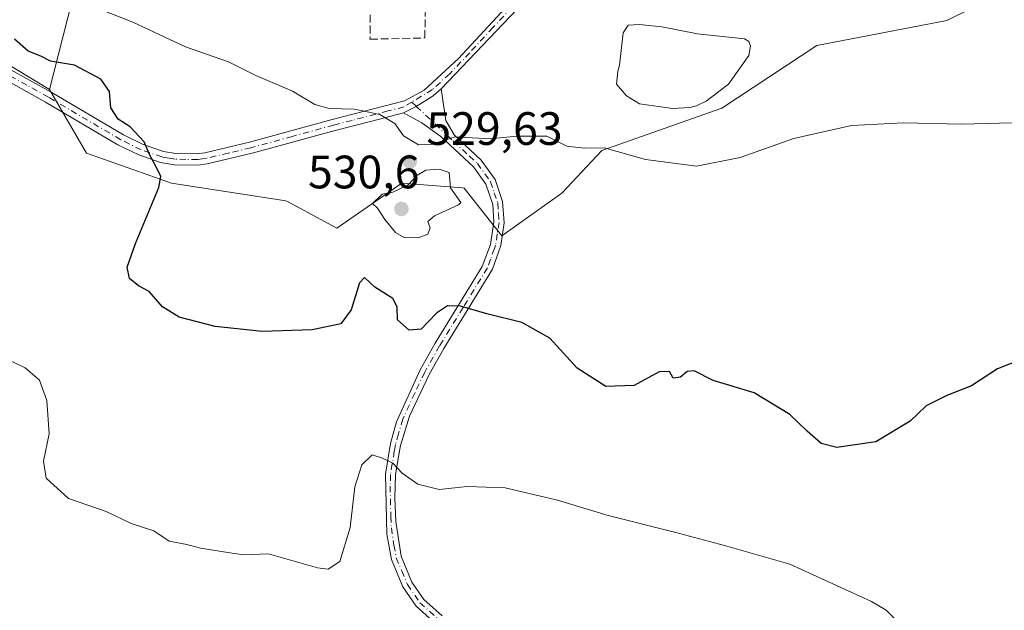
# Model space of a CAD drawing. Units: metres. Extents: x 611156 to 614642, y 4710815 to 4713183.
# Drawn here: x 612503 to 612714, y 4711815 to 4711942 of the extents above; entities that cross this region are included whole.
import ezdxf

# ---------------------------------------------------------------- set-up
doc = ezdxf.new("R2010")
doc.units = ezdxf.units.M
doc.header["$MEASUREMENT"] = 0
doc.linetypes.add('DGN Style 3', pattern=[2.307223458686699, 1.648016756204785, -0.6592067024819142])
doc.linetypes.add('DGN Style 4', pattern=[2.6384748266838614, 1.318413404963828, -0.6592067024819142, 0.001648016756204785, -0.6592067024819142])
for name, color, linetype, lineweight in [('Arbolado forestal CxS', 92, 'Continuous', 0), ('Camino Cxs', 7, 'Continuous', 0), ('Camino eje', 30, 'DGN Style 4', 13), ('Cultivos herbáceos CxS', 92, 'Continuous', 0), ('Cultivos leñosos CxS', 92, 'Continuous', 0), ('Curva de nivel maestra', 30, 'Continuous', 30), ('Curva de nivel normal', 30, 'Continuous', 0), ('Estanque Cxs', 5, 'Continuous', 0), ('Muro lineal', 1, 'DGN Style 3', 13), ('Pastizal CxS', 92, 'Continuous', 0), ('Punto de cota en terreno', 7, 'Continuous', 0), ('Rótulo de punto de cota en terreno', 7, 'Continuous', 0)]:
    doc.layers.add(name, color=color, linetype=linetype, lineweight=lineweight)
doc.styles.add('Style-Arial', font='txt')

# ---------------------------------------------------------------- blocks, each defined once
blk = doc.blocks.new('*U7')
at = {"layer": 'Cultivos herbáceos CxS', "color": 92, "linetype": 'Continuous', "lineweight": 0}
blk.add_polyline3d([(612486.7912999997, 4711940.424699999, 520.4121000000014), (612509.6989000002, 4711926.5691, 523.0305999999982), (612509.6930999998, 4711926.5463, 523.0271000000066), (612517.6048999997, 4711912.953299999, 522.9832000000024), (612535.8035000004, 4711906.5261, 525.1937000000034), (612560.2363, 4711902.766100001, 527.4247000000032), (612560.6061000006, 4711902.5669, 527.4447999999975), (612571.1398999998, 4711896.8925, 527.4152999999933), (612585.0582999998, 4711906.5261, 529.6003000000055), (612598.0657000003, 4711905.487299999, 529.6904000000068), (612598.4439000003, 4711905.4571, 529.6420999999973), (612601.6365, 4711901.410900001, 529.1438000000053), (612606.4719000002, 4711895.282500001, 527.732799999998), (612619.3214999996, 4711904.384299999, 528.5314999999973), (612627.8860999999, 4711913.4857, 530.187699999995), (612653.5846999995, 4711922.5869, 531.5531999999948), (612673.9291000003, 4711935.973099999, 532.4630000000034), (612701.7657000005, 4711941.326500001, 533.4977999999974), (612712.4726999998, 4711946.6801, 533.7897999999988)], dxfattribs=at)
blk = doc.blocks.new('5PATER')
at = {"layer": 'Cultivos leñosos CxS', "linetype": 'Continuous', "lineweight": 0}
h = blk.add_hatch(color=51, dxfattribs=at)
edge = h.paths.add_edge_path()
edge.add_ellipse((0, 0), major_axis=(-0.1095731443231308, -0.1110710700762829), ratio=0.9994222409660322, start_angle=0, end_angle=360)

msp = doc.modelspace()

# ---------------------------------------------------------------- linework, layer by layer
at = {"layer": 'Arbolado forestal CxS', "color": 92, "linetype": 'Continuous', "lineweight": 0}
for points in [[(612514.3894999997, 4711945.074100001, 530.6665000000066), (612509.6989000002, 4711926.5691, 523.0305999999982), (612486.7912999997, 4711940.424699999, 520.4121000000014)], [(612514.3894999997, 4711945.074100001, 530.6665000000066), (612509.6989000002, 4711926.5691, 523.0305999999982)], [(612486.7912999997, 4711940.424699999, 520.4121000000014), (612509.6989000002, 4711926.5691, 523.0305999999982)]]:
    msp.add_polyline3d(points, dxfattribs=at)
at = {"layer": 'Camino Cxs', "color": 7, "linetype": 'Continuous', "lineweight": 0}
for points in [[(612735.7401000002, 4711966.050100001, 536.0905000000057), (612699.8701, 4711958.210100001, 538.1392999999953), (612684.4200999998, 4711955.4901, 538.494000000006), (612679.4200999998, 4711955.1501, 538.5516000000061), (612674.4200999998, 4711955.3201, 538.6753000000026), (612664.2500999998, 4711956.4801, 538.8714000000036), (612645.3901000004, 4711960.270099999, 539.1564000000071), (612629.8101000005, 4711963.100099999, 538.5347999999941), (612624.8400999998, 4711963.4901, 537.8867000000029), (612623.2001, 4711963.110099999, 537.6616000000067), (612620.8000999996, 4711961.770099999, 537.3411999999954), (612619.2301000003, 4711958.800100001, 537.0035999999964), (612617.7301000003, 4711953.460100001, 536.1588000000047), (612617.1101000002, 4711952.370100001, 535.9655000000057), (612614.1001000004, 4711948.4301, 535.2885999999999), (612593.4700999996, 4711926.690099999, 531.3660999999993)], [(612500.7600999996, 4711931.1501, 523.1925999999949), (612510.0401, 4711925.9901, 523.4135999999999), (612525.4901000002, 4711916.9001, 524.9352000000072), (612529.7301000003, 4711914.800100001, 525.7605999999942), (612534.0601000005, 4711913.3201, 526.2832000000053), (612536.6801000005, 4711912.880100001, 526.6131000000023), (612541.3101000005, 4711912.780099999, 527.1659000000072), (612542.9501, 4711913.030099999, 527.5250999999989), (612552.4700999996, 4711915.270099999, 528.1392000000051), (612570.1801000005, 4711920.140100001, 529.8781000000017), (612585.6501000002, 4711924.1601, 530.772100000002), (612589.8400999998, 4711926.4101, 531.2115000000049), (612597.2200999996, 4711933.190099999, 532.4039000000049), (612607.2401000002, 4711944.040100001, 534.2201999999961), (612615.0701000001, 4711953.710100001, 536.0108000000037), (612616.9501, 4711959.710100001, 536.7532999999967), (612618.3602999998, 4711964.517300001, 537.1331999999966)], [(612614.1001000004, 4711948.4301, 535.2885999999999), (612593.4700999996, 4711926.690099999, 531.3660999999993), (612591.7852999996, 4711925.1897, 531.1177000000025), (612588.1763000004, 4711922.962900001, 530.6775999999954), (612585.4600999998, 4711921.590100001, 530.4373999999953), (612578.6700999998, 4711919.790100001, 530.0473000000056), (612570.8000999996, 4711917.780099999, 529.5390999999945), (612553.0701000001, 4711912.9101, 527.6496000000043), (612543.4101, 4711910.630100001, 527.0564000000013), (612541.4700999996, 4711910.340100001, 526.7804000000033), (612536.4501, 4711910.440099999, 525.9976000000024), (612533.4600999998, 4711910.950099999, 525.5544999999984), (612528.7901, 4711912.550100001, 524.8656000000046), (612524.3300999999, 4711914.7601, 524.4275000000052), (612508.8300999999, 4711923.880100001, 522.9048999999941), (612499.5201000003, 4711929.050100001, 522.2363000000041)], [(612500.7600999996, 4711931.1501, 523.1925999999949), (612510.0401, 4711925.9901, 523.4135999999999), (612525.4901000002, 4711916.9001, 524.9352000000072), (612529.7301000003, 4711914.800100001, 525.7605999999942), (612534.0601000005, 4711913.3201, 526.2832000000053), (612536.6801000005, 4711912.880100001, 526.6131000000023), (612541.3101000005, 4711912.780099999, 527.1659000000072), (612542.9501, 4711913.030099999, 527.5250999999989), (612552.4700999996, 4711915.270099999, 528.1392000000051), (612570.1801000005, 4711920.140100001, 529.8781000000017), (612585.6501000002, 4711924.1601, 530.772100000002), (612589.8400999998, 4711926.4101, 531.2115000000049), (612597.2200999996, 4711933.190099999, 532.4039000000049), (612607.2401000002, 4711944.040100001, 534.2201999999961)], [(612585.4600999998, 4711921.590100001, 530.4373999999953), (612578.6700999998, 4711919.790100001, 530.0473000000056), (612570.8000999996, 4711917.780099999, 529.5390999999945), (612553.0701000001, 4711912.9101, 527.6496000000043), (612543.4101, 4711910.630100001, 527.0564000000013), (612541.4700999996, 4711910.340100001, 526.7804000000033), (612536.4501, 4711910.440099999, 525.9976000000024), (612533.4600999998, 4711910.950099999, 525.5544999999984), (612528.7901, 4711912.550100001, 524.8656000000046), (612524.3300999999, 4711914.7601, 524.4275000000052), (612508.8300999999, 4711923.880100001, 522.9048999999941), (612499.5201000003, 4711929.050100001, 522.2363000000041)], [(612592.4700999996, 4711812.120100001, 516.1339000000007), (612588.1401000004, 4711815.9901, 516.9560000000056), (612585.3300999999, 4711820.090100001, 518.2148000000016), (612582.8601000002, 4711825.940099999, 518.642399999997), (612581.8701, 4711831.360099999, 519.2118000000046), (612581.5800999999, 4711844.2301, 520.250199999995), (612582.6300999997, 4711850.800100001, 521.2692999999999), (612583.9101, 4711855.4301, 521.8894), (612589.0201000003, 4711866.5701, 523.4945000000008), (612592.2200999996, 4711872.2401, 524.8390999999974), (612602.3101000005, 4711888.700099999, 527.577099999995), (612604.0500999996, 4711893.360099999, 529.1211000000039), (612604.7901, 4711898.1501, 529.8135000000038), (612604.5401, 4711901.9901, 529.5685999999987), (612603.1001000004, 4711906.3301, 529.3043000000034), (612600.4301000005, 4711910.0001, 529.7595000000001), (612593.4600999998, 4711916.520099999, 530.3622000000032), (612589.4001000002, 4711919.420100001, 530.472099999999), (612585.4600999998, 4711921.590100001, 530.4373999999953), (612588.1763000004, 4711922.962900001, 530.6775999999954), (612591.7852999996, 4711925.1897, 531.1177000000025), (612593.4700999996, 4711926.690099999, 531.3660999999993), (612594.4901000002, 4711919.920100001, 530.642399999997), (612596.2600999996, 4711916.880100001, 530.3148999999976), (612598.6601, 4711914.620100001, 530.0454000000027), (612602.0701000001, 4711911.450099999, 529.468200000003), (612605.0601000005, 4711907.340100001, 528.9278999999951), (612606.6601, 4711902.610099999, 528.6687999999995), (612606.9801000003, 4711898.0601, 528.3506999999954), (612606.2600999996, 4711893.1501, 527.9805999999953), (612605.7801000001, 4711891.780099999, 527.8843000000053), (612604.4901000002, 4711888.130100001, 527.0482000000047), (612594.1001000004, 4711871.130100001, 524.2296999999963), (612590.9600999998, 4711865.5701, 523.0136000000057), (612586.7200999996, 4711856.620100001, 521.5724000000046), (612584.7701000003, 4711850.340100001, 521.0354999999981), (612584.3201000001, 4711847.590100001, 520.5442999999941), (612583.7600999996, 4711844.0801, 520.1385000000009), (612583.5900999998, 4711839.120100001, 519.6493000000046), (612583.8300999999, 4711834.130100001, 519.2234000000026), (612584.9200999998, 4711826.700099999, 519.4897000000057), (612587.2500999998, 4711821.140100001, 519.2805999999982), (612589.7901, 4711817.440099999, 518.4915999999939), (612593.7500999998, 4711813.9001, 517.3653999999951)], [(612593.4700999996, 4711926.690099999, 531.3660999999993), (612594.4901000002, 4711919.920100001, 530.642399999997), (612596.2600999996, 4711916.880100001, 530.3148999999976), (612598.6601, 4711914.620100001, 530.0454000000027), (612602.0701000001, 4711911.450099999, 529.468200000003), (612605.0601000005, 4711907.340100001, 528.9278999999951), (612606.6601, 4711902.610099999, 528.6687999999995), (612606.9801000003, 4711898.0601, 528.3506999999954), (612606.2600999996, 4711893.1501, 527.9805999999953), (612605.7801000001, 4711891.780099999, 527.8843000000053), (612604.4901000002, 4711888.130100001, 527.0482000000047), (612594.1001000004, 4711871.130100001, 524.2296999999963), (612590.9600999998, 4711865.5701, 523.0136000000057), (612586.7200999996, 4711856.620100001, 521.5724000000046), (612584.7701000003, 4711850.340100001, 521.0354999999981), (612584.3201000001, 4711847.590100001, 520.5442999999941), (612583.7600999996, 4711844.0801, 520.1385000000009), (612583.5900999998, 4711839.120100001, 519.6493000000046), (612583.8300999999, 4711834.130100001, 519.2234000000026), (612584.9200999998, 4711826.700099999, 519.4897000000057), (612587.2500999998, 4711821.140100001, 519.2805999999982), (612589.7901, 4711817.440099999, 518.4915999999939), (612593.7500999998, 4711813.9001, 517.3653999999951)], [(612585.4600999998, 4711921.590100001, 530.4373999999953), (612588.1763000004, 4711922.962900001, 530.6775999999954), (612591.7852999996, 4711925.1897, 531.1177000000025), (612593.4700999996, 4711926.690099999, 531.3660999999993)], [(612585.4600999998, 4711921.590100001, 530.4373999999953), (612588.1763000004, 4711922.962900001, 530.6775999999954), (612591.7852999996, 4711925.1897, 531.1177000000025), (612593.4700999996, 4711926.690099999, 531.3660999999993)], [(612592.4700999996, 4711812.120100001, 516.1339000000007), (612588.1401000004, 4711815.9901, 516.9560000000056), (612585.3300999999, 4711820.090100001, 518.2148000000016), (612582.8601000002, 4711825.940099999, 518.642399999997), (612581.8701, 4711831.360099999, 519.2118000000046), (612581.5800999999, 4711844.2301, 520.250199999995), (612582.6300999997, 4711850.800100001, 521.2692999999999), (612583.9101, 4711855.4301, 521.8894), (612589.0201000003, 4711866.5701, 523.4945000000008), (612592.2200999996, 4711872.2401, 524.8390999999974), (612602.3101000005, 4711888.700099999, 527.577099999995), (612604.0500999996, 4711893.360099999, 529.1211000000039), (612604.7901, 4711898.1501, 529.8135000000038), (612604.5401, 4711901.9901, 529.5685999999987), (612603.1001000004, 4711906.3301, 529.3043000000034), (612600.4301000005, 4711910.0001, 529.7595000000001), (612593.4600999998, 4711916.520099999, 530.3622000000032), (612589.4001000002, 4711919.420100001, 530.472099999999), (612585.4600999998, 4711921.590100001, 530.4373999999953)]]:
    msp.add_polyline3d(points, dxfattribs=at)
at = {"layer": 'Camino eje', "color": 30, "linetype": 'DGN Style 4', "lineweight": 13, "extrusion": (0.05022638566178992, -0.04707362471071062, 0.9976278785398633), "elevation": -190509.7844583613, "flags": 128}
msp.add_lwpolyline([(3856897.739448795, 2768670.39957567), (3856897.739448794, 2768669.068907657)], dxfattribs=at)
at = {"layer": 'Camino eje', "color": 30, "linetype": 'DGN Style 4', "lineweight": 13}
for points in [[(612627.7150999998, 4711965.5001, 538.1833999999944), (612621.8925000001, 4711964.5921, 537.5320000000065), (612619.4568999996, 4711962.873500001, 537.2128999999986), (612618.0900999998, 4711959.255100001, 536.8328000000038), (612617.3400999998, 4711956.585100001, 536.4878000000026), (612616.4001000002, 4711953.585100001, 536.0721999999951), (612616.0900999998, 4711953.040100001, 535.9808000000048), (612614.5850999998, 4711951.0701, 535.6304999999993), (612610.6700999998, 4711946.235099999, 534.7767000000022), (612604.6363000004, 4711939.876499999, 533.5908999999956), (612599.6262999997, 4711934.451500001, 532.6643999999942), (612595.3450999996, 4711929.940099999, 531.9134999999952), (612591.6551000001, 4711926.550100001, 531.2819000000018), (612587.2077000003, 4711923.8707, 530.7691999999952)], [(612587.2077000003, 4711923.8707, 530.7691999999952), (612585.5551000005, 4711922.8751, 530.5626000000047), (612582.1601, 4711921.975099999, 530.3331999999937), (612574.4250999996, 4711919.965100001, 529.9936000000016), (612570.4901000002, 4711918.960100001, 529.7093000000023), (612561.6350999996, 4711916.5251, 528.8730999999971), (612552.7701000003, 4711914.090100001, 527.8824000000022), (612548.0100999996, 4711912.970100001, 528.0093000000053), (612543.1801000005, 4711911.8301, 527.1432000000059), (612542.3601000002, 4711911.7051, 527.0363000000071), (612541.3901000004, 4711911.5601, 526.8928000000016), (612538.8800999997, 4711911.610099999, 526.5605999999971), (612536.5651000004, 4711911.6601, 526.2087999999932), (612535.2550999997, 4711911.880100001, 525.9931999999973), (612533.7600999996, 4711912.1351, 525.7351000000053), (612529.2600999996, 4711913.675100001, 525.2823999999965), (612524.9101, 4711915.8301, 524.6622000000061), (612509.4351000005, 4711924.9351, 523.1465000000027), (612504.7950999998, 4711927.515100001, 522.7090999999928), (612500.1401000004, 4711930.100099999, 522.6762000000017)], [(612588.1763000004, 4711922.962900001, 530.6775999999954), (612594.8601000002, 4711916.700099999, 530.334600000002), (612596.0601000005, 4711915.5701, 530.2176000000036), (612599.5450999998, 4711912.3101, 529.7219999999943), (612601.2500999998, 4711910.725099999, 529.5782000000036), (612604.0800999999, 4711906.835100001, 529.0840999999928), (612604.8800999997, 4711904.470100001, 529.2011000000057), (612605.6001000004, 4711902.300100001, 529.0984000000026), (612605.7600999996, 4711900.0251, 529.1064000000042), (612605.8850999996, 4711898.1051, 529.0850999999967), (612605.5251000002, 4711895.6501, 528.9223000000056), (612605.1551000001, 4711893.255100001, 528.5449999999983), (612604.9151, 4711892.5701, 528.4820999999939), (612604.0450999998, 4711890.2401, 527.9419000000053), (612603.4001000002, 4711888.415100001, 527.2722000000067), (612598.2050999999, 4711879.915100001, 525.5054999999993), (612593.1601, 4711871.6851, 524.5077000000019), (612589.9901000002, 4711866.0701, 523.2326999999932), (612587.8701, 4711861.595100001, 521.9514000000054), (612585.3151000004, 4711856.0251, 521.7400000000052), (612584.3400999998, 4711852.8851, 521.5124999999971), (612583.7001, 4711850.5701, 521.1450999999943), (612583.4751000004, 4711849.1951, 520.8665999999939), (612582.6700999998, 4711844.155099999, 520.0994000000064), (612582.5850999998, 4711841.675100001, 519.827099999995), (612582.7301000003, 4711835.2401, 519.2428000000073), (612582.8501000004, 4711832.745100001, 519.0285000000003), (612583.3951000003, 4711829.030099999, 519.0175000000017), (612583.8901000004, 4711826.3201, 519.0706999999966), (612585.0551000005, 4711823.540100001, 519.2828000000009), (612586.2901, 4711820.6151, 518.7045000000071), (612588.9650999998, 4711816.715100001, 517.6542000000045), (612593.1101000002, 4711813.0101, 516.6107000000047)]]:
    msp.add_polyline3d(points, dxfattribs=at)
at = {"layer": 'Cultivos herbáceos CxS', "color": 92, "linetype": 'Continuous', "lineweight": 0}
for points in [[(612509.6989000002, 4711926.5691, 523.0305999999982), (612509.6930999998, 4711926.5463, 523.0271000000066), (612517.6048999997, 4711912.953299999, 522.9832000000024), (612535.8035000004, 4711906.5261, 525.1937000000034), (612560.2363, 4711902.766100001, 527.4247000000032), (612560.6061000006, 4711902.5669, 527.4447999999975), (612571.1398999998, 4711896.8925, 527.4152999999933), (612585.0582999998, 4711906.5261, 529.6003000000055), (612598.0657000003, 4711905.487299999, 529.6904000000068), (612598.4439000003, 4711905.4571, 529.6420999999973), (612601.6365, 4711901.410900001, 529.1438000000053), (612606.4719000002, 4711895.282500001, 527.732799999998), (612619.3214999996, 4711904.384299999, 528.5314999999973), (612627.8860999999, 4711913.4857, 530.187699999995), (612653.5846999995, 4711922.5869, 531.5531999999948), (612673.9291000003, 4711935.973099999, 532.4630000000034), (612701.7657000005, 4711941.326500001, 533.4977999999974), (612712.4726999998, 4711946.6801, 533.7897999999988), (612712.4729000004, 4711962.740300001, 537.1229000000021), (612701.9720999999, 4711960.629699999, 537.2385000000068)], [(612486.7912999997, 4711940.424699999, 520.4121000000014), (612509.6989000002, 4711926.5691, 523.0305999999982)]]:
    msp.add_polyline3d(points, dxfattribs=at)
at = {"layer": 'Curva de nivel maestra', "color": 30, "linetype": 'Continuous', "lineweight": 30, "elevation": 525, "flags": 128}
msp.add_lwpolyline([(612717.2599999999, 4711868.6501), (612712.6200000001, 4711866.7501), (612707, 4711863.140100001), (612701.7400000002, 4711861.100099999), (612697.3300000001, 4711858.860099999), (612693.8600000005, 4711855.590100001), (612686.5300000003, 4711851.1601), (612678.2300000006, 4711849.920100001), (612674.8099999996, 4711850.8101), (612671.8700000001, 4711853.420100001), (612668.1500000004, 4711857.040100001), (612660.5099999999, 4711861.630100001), (612651.7199999997, 4711864.280099999), (612647.6399999997, 4711866.340100001), (612646.1399999997, 4711866.2401), (612644.75, 4711864.9801), (612643.1600000003, 4711864.7501), (612642.4000000004, 4711866.190099999), (612640.1600000003, 4711866.1601), (612634.8499999996, 4711863.1801), (612628.7800000003, 4711863.030099999), (612622.6399999997, 4711866.9001), (612616.79, 4711873.380100001), (612610.7599999999, 4711876.6801), (612603.2800000003, 4711878.540100001), (612597.6299999999, 4711880.220100001), (612594.8899999997, 4711880.290100001), (612592.5300000003, 4711878.700099999), (612589.1900000004, 4711875.2501), (612586.6299999999, 4711875.040100001), (612584.1799999997, 4711877.2401), (612584.0800000001, 4711880.0701), (612583.1399999997, 4711881.8301), (612579.3099999996, 4711884.280099999), (612577.0800000001, 4711886.3101), (612576, 4711885.170100001), (612574.2300000006, 4711879.420100001), (612572.0599999996, 4711876.4101), (612565.8600000005, 4711875.130100001), (612555.1900000004, 4711874.790100001), (612545.1200000001, 4711875.8101), (612537.4100000003, 4711877.860099999), (612533.8300000001, 4711880.020099999), (612531.0099999999, 4711883.3101), (612528.6900000004, 4711884.540100001), (612526.7699999996, 4711886.140100001), (612526.3300000001, 4711888.520099999), (612528.0800000001, 4711893.600099999), (612533.0999999996, 4711905.5701), (612533.4900000002, 4711907.940099999), (612532.4699999997, 4711910.020099999), (612531.1299999999, 4711912.520099999), (612529.9400000004, 4711915.370100001), (612526.9600000001, 4711918.550100001), (612524.3799999999, 4711920.190099999), (612522.79, 4711922.620100001), (612522.4900000002, 4711926.120100001), (612520.6500000004, 4711928.780099999), (612515.0199999996, 4711931.7601), (612509.8799999999, 4711932.6601), (612507.7800000003, 4711933.670100001), (612505.1399999997, 4711934.7401), (612502.2100000001, 4711937.350099999)], dxfattribs=at)
at = {"layer": 'Curva de nivel normal', "color": 30, "linetype": 'Continuous', "lineweight": 0, "flags": 128}
for points, elevation in [([(612718.4699999997, 4711919.5001), (612704.9600000001, 4711919.1801), (612692.4600000001, 4711919.460100001), (612681.2999999998, 4711918.890100001), (612669, 4711916.100099999), (612657.5300000003, 4711912.0001), (612648.1900000004, 4711910.1801), (612637.2599999999, 4711911.600099999), (612628.3600000005, 4711914.090100001), (612624.0800000001, 4711914.0001), (612620.3799999999, 4711914.4301), (612616.1399999997, 4711916.5601), (612609.6900000004, 4711916.590100001), (612604.0199999996, 4711916.040100001), (612596.4100000003, 4711916.440099999), (612591.6600000003, 4711914.880100001), (612588.6299999999, 4711914.7401), (612585.4400000004, 4711916.6801), (612583.5599999996, 4711919.3101), (612580.3799999999, 4711921.2501), (612574.9299999997, 4711922.3301), (612569.54, 4711922.5001), (612566.4800000006, 4711923.340100001), (612561.6500000004, 4711926.190099999), (612553.8200000003, 4711929.600099999), (612548, 4711932.470100001), (612538.7800000003, 4711935.710100001), (612527.5, 4711940.970100001), (612520.4100000003, 4711943.7401)], 530), ([(612593.0999999996, 4711909.530099999), (612590.25, 4711909.3101), (612588.3099999996, 4711908.190099999), (612586.4400000004, 4711906.1601), (612583.1900000004, 4711904.5801), (612580.8600000005, 4711904.1801), (612578.7999999998, 4711902.1601), (612579.9000000004, 4711901.1501), (612581.4500000002, 4711898.710100001), (612583.7199999997, 4711895.970100001), (612585.5899999999, 4711894.880100001), (612588.5800000001, 4711894.790100001), (612590.6200000001, 4711895.5701), (612591.1500000004, 4711896.9901), (612590.6299999999, 4711898.3301), (612592.1100000005, 4711899.5601), (612597.1900000004, 4711901.870100001), (612597.7000000002, 4711902.390100001), (612595.5199999996, 4711905.520099999), (612595.1900000004, 4711908.780099999), (612593.0999999996, 4711909.530099999)], 530), ([(612692.2199999997, 4711811.6801), (612688.7800000003, 4711815.1501), (612685.5899999999, 4711817.0101), (612668.1399999997, 4711824.940099999), (612654.1799999997, 4711828.970100001), (612643.4600000001, 4711831.850099999), (612629.2800000003, 4711835.4101), (612618.4299999997, 4711838.6801), (612607.2000000002, 4711841.340100001), (612599.0999999996, 4711841.5801), (612593.1100000005, 4711840.920100001), (612588.5199999996, 4711842.110099999), (612585.1799999997, 4711844.440099999), (612583.1600000003, 4711846.600099999), (612580.9400000004, 4711847.6801), (612578.7699999996, 4711848.360099999), (612576.5, 4711846.2301), (612575.0099999999, 4711841.520099999), (612574, 4711832.800100001), (612571.8399999999, 4711825.540100001), (612569.3499999996, 4711823.870100001), (612567.04, 4711824.1601), (612556.5300000003, 4711827.210100001), (612551.1900000004, 4711826.960100001), (612547.8600000005, 4711827.4901), (612542, 4711828.4301), (612539.0999999996, 4711829.1801), (612535.2800000003, 4711829.890100001), (612531.9900000002, 4711832.0801), (612527.1299999999, 4711833.6601), (612521.8099999996, 4711836.210100001), (612513.7400000002, 4711839.0001), (612508.9600000001, 4711843.370100001), (612508.3600000005, 4711847.0101), (612509.6100000005, 4711852.840100001), (612509.0899999999, 4711859.9901), (612507.5599999996, 4711864.340100001), (612504.4299999997, 4711866.9801), (612499.6699999999, 4711869.2601)], 520)]:
    msp.add_lwpolyline(points, dxfattribs=dict(at, elevation=elevation))
at = {"layer": 'Estanque Cxs', "color": 5, "linetype": 'Continuous', "lineweight": 0}
msp.add_polyline3d([(612646.7500999998, 4711922.720100001, 531.1640000000043), (612643.0301000001, 4711922.4801, 531.1374000000069), (612635.9301000005, 4711923.520099999, 531.4134000000049), (612633.1801000005, 4711925.190099999, 531.6300000000047), (612631.0100999996, 4711927.7401, 531.9005000000034), (612631.3101000005, 4711930.520099999, 532.168399999995), (612631.7065000003, 4711931.778100001, 532.2657000000036), (612632.4601999996, 4711938.6808, 533.0381000000052), (612633.5186000001, 4711940.374100001, 533.2835999999952), (612635.9527000004, 4711940.479900001, 533.1080999999976), (612640.7152000006, 4711939.950800001, 532.7718000000023), (612648.4001000002, 4711938.460100001, 532.2795999999944), (612658.4001000002, 4711937.4001, 532.1281000000017), (612659.3601000002, 4711936.8301, 532.139599999995), (612659.7301000003, 4711935.950099999, 532.0301999999938), (612659.3501000004, 4711933.880100001, 531.5936999999976), (612654.9801000003, 4711927.720100001, 531.1300999999949), (612650.2600999996, 4711924.090100001, 531.2446999999956), (612648.1601, 4711923.100099999, 531.1949000000022)], close=True, dxfattribs=at)
msp.add_polyline3d([(612646.7500999998, 4711922.720100001, 531.1640000000043), (612643.0301000001, 4711922.4801, 531.1374000000069), (612635.9301000005, 4711923.520099999, 531.4134000000049), (612633.1801000005, 4711925.190099999, 531.6300000000047), (612631.0100999996, 4711927.7401, 531.9005000000034), (612631.3101000005, 4711930.520099999, 532.168399999995), (612631.7065000003, 4711931.778100001, 532.2657000000036), (612632.4601999996, 4711938.6808, 533.0381000000052), (612633.5186000001, 4711940.374100001, 533.2835999999952), (612635.9527000004, 4711940.479900001, 533.1080999999976), (612640.7152000006, 4711939.950800001, 532.7718000000023), (612648.4001000002, 4711938.460100001, 532.2795999999944), (612658.4001000002, 4711937.4001, 532.1281000000017), (612659.3601000002, 4711936.8301, 532.139599999995), (612659.7301000003, 4711935.950099999, 532.0301999999938), (612659.3501000004, 4711933.880100001, 531.5936999999976), (612654.9801000003, 4711927.720100001, 531.1300999999949), (612650.2600999996, 4711924.090100001, 531.2446999999956), (612648.1601, 4711923.100099999, 531.1949000000022), (612646.7500999998, 4711922.720100001, 531.1640000000043)], dxfattribs=at)
at = {"layer": 'Muro lineal', "color": 1, "linetype": 'DGN Style 3', "lineweight": 13}
msp.add_polyline3d([(612578.3300999999, 4711942.540100001, 535.2611999999936), (612578.2701000003, 4711937.3301, 533.5179000000062), (612590.0100999996, 4711937.610099999, 533.381899999993), (612590.3201000001, 4711955.690099999, 535.157600000006), (612578.6700999998, 4711959.3201, 536.9223000000056)], dxfattribs=at)
at = {"layer": 'Pastizal CxS', "color": 92, "linetype": 'Continuous', "lineweight": 0}
for points in [[(612509.6989000002, 4711926.5691, 523.0305999999982), (612509.6930999998, 4711926.5463, 523.0271000000066), (612517.6048999997, 4711912.953299999, 522.9832000000024), (612535.8035000004, 4711906.5261, 525.1937000000034), (612560.2363, 4711902.766100001, 527.4247000000032), (612560.6061000006, 4711902.5669, 527.4447999999975), (612571.1398999998, 4711896.8925, 527.4152999999933), (612585.0582999998, 4711906.5261, 529.6003000000055), (612598.0657000003, 4711905.487299999, 529.6904000000068), (612598.4439000003, 4711905.4571, 529.6420999999973), (612601.6365, 4711901.410900001, 529.1438000000053), (612606.4719000002, 4711895.282500001, 527.732799999998), (612619.3214999996, 4711904.384299999, 528.5314999999973), (612627.8860999999, 4711913.4857, 530.187699999995), (612653.5846999995, 4711922.5869, 531.5531999999948), (612673.9291000003, 4711935.973099999, 532.4630000000034), (612701.7657000005, 4711941.326500001, 533.4977999999974), (612712.4726999998, 4711946.6801, 533.7897999999988), (612712.4729000004, 4711962.740300001, 537.1229000000021), (612701.9720999999, 4711960.629699999, 537.2385000000068)], [(612712.4726999998, 4711946.6801, 533.7897999999988), (612701.7657000005, 4711941.326500001, 533.4977999999974), (612673.9291000003, 4711935.973099999, 532.4630000000034), (612653.5846999995, 4711922.5869, 531.5531999999948), (612627.8860999999, 4711913.4857, 530.187699999995), (612619.3214999996, 4711904.384299999, 528.5314999999973), (612606.4719000002, 4711895.282500001, 527.732799999998), (612601.6365, 4711901.410900001, 529.1438000000053), (612598.4439000003, 4711905.4571, 529.6420999999973), (612598.0657000003, 4711905.487299999, 529.6904000000068), (612585.0582999998, 4711906.5261, 529.6003000000055), (612571.1398999998, 4711896.8925, 527.4152999999933), (612560.6061000006, 4711902.5669, 527.4447999999975), (612560.2363, 4711902.766100001, 527.4247000000032), (612535.8035000004, 4711906.5261, 525.1937000000034), (612517.6048999997, 4711912.953299999, 522.9832000000024), (612509.6930999998, 4711926.5463, 523.0271000000066), (612509.6989000002, 4711926.5691, 523.0305999999982), (612514.3894999997, 4711945.074100001, 530.6665000000066)], [(612514.3894999997, 4711945.074100001, 530.6665000000066), (612509.6989000002, 4711926.5691, 523.0305999999982)]]:
    msp.add_polyline3d(points, dxfattribs=at)

# ---------------------------------------------------------------- block references
at = {"layer": 'Cultivos herbáceos CxS', "color": 92, "linetype": 'Continuous', "lineweight": 0}
msp.add_blockref('*U7', (0, 0), dxfattribs=at)
at = {"layer": 'Punto de cota en terreno', "color": 7, "linetype": 'Continuous', "lineweight": 0, "xscale": 10, "yscale": 10, "zscale": 10}
for p in [(612586.8099999996, 4711911.180000001, 529.6300000000047), (612585, 4711901, 530.6000000000058)]:
    msp.add_blockref('5PATER', p, dxfattribs=at)

# ---------------------------------------------------------------- texts
at = {"layer": 'Rótulo de punto de cota en terreno', "color": 7, "linetype": 'Continuous', "lineweight": 0, "style": 'Style-Arial'}
for s, p in [('529,63', (612590.3378, 4711914.707800001)), ('530,6', (612564.9982000003, 4711905.409700001))]:
    msp.add_text(s, height=7.000000000000002, dxfattribs=at).set_placement(p)

doc.saveas('drawing.dxf')
